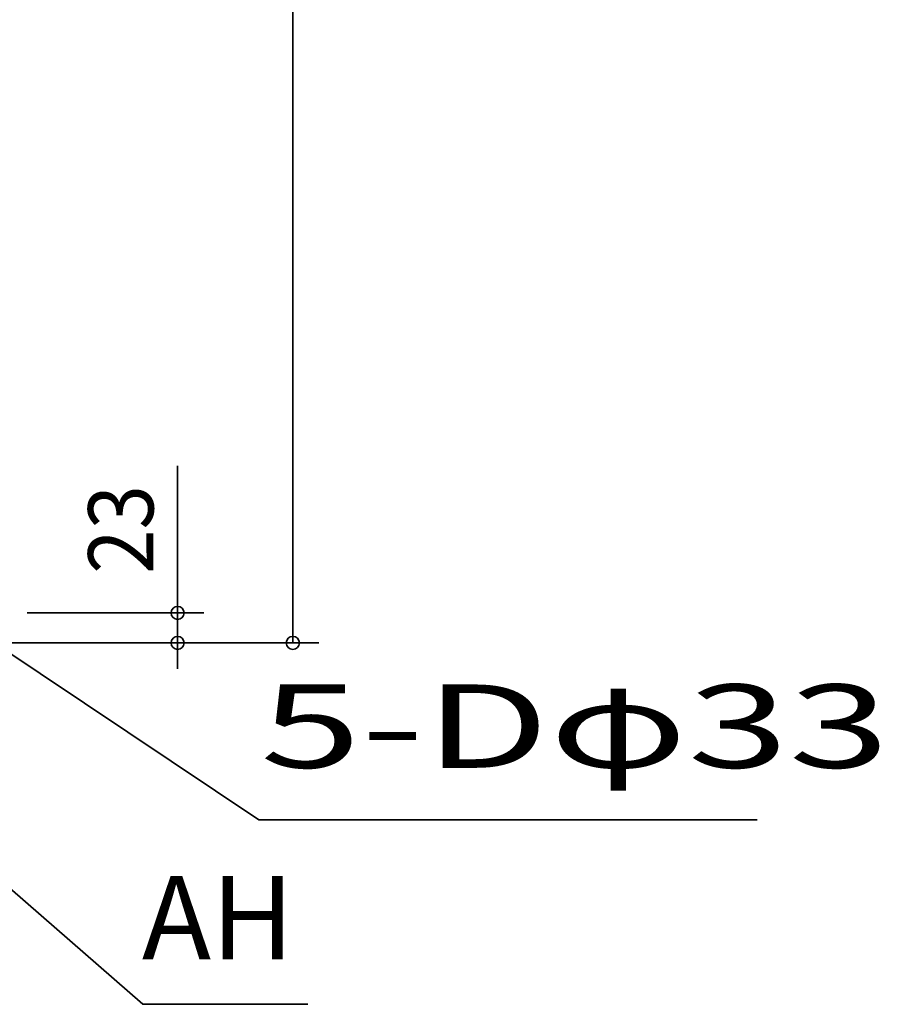
# Model space of a CAD drawing. Extents: x -1409 to 1203, y -656 to 1626.
# Drawn here: x 523 to 1183, y -277 to 478 of the extents above; entities that cross this region are included whole.
import ezdxf
from ezdxf.enums import TextEntityAlignment as Align

# ---------------------------------------------------------------- set-up
doc = ezdxf.new("R2010")
doc.units = 0
doc.header["$MEASUREMENT"] = 0
doc.layers.add('NOTE', color=4, linetype='Continuous', lineweight=35)
doc.layers.add('SIZE', color=32, linetype='Continuous', lineweight=35)
doc.styles.add('MS PGothic', font='MS PGothic.ttf')

msp = doc.modelspace()

# ---------------------------------------------------------------- linework, layer by layer
at = {"layer": 'NOTE'}
for p, q in [((706.83, -135.76), (480, 16)), ((300, 0), (617.7, -277.4)), ((1089.36, -135.76), (706.83, -135.76)), ((744.46, -277.4), (617.7, -277.4))]:
    msp.add_line(p, q, dxfattribs=at)
at = {"layer": 'SIZE', "linetype": 'Continuous'}
for p, q in [((732.91, 1339.8), (732.91, 10)), ((644.49, 33), (644.49, 135.86)), ((644.49, 23), (644.49, 33)), ((529, 23), (664.49, 23)), ((644.49, 0), (644.49, 23)), ((732.91, 0), (732.91, 10)), ((355, 0), (752.91, 0)), ((355, 0), (664.49, 0)), ((644.49, 0), (644.49, -10)), ((644.49, -10), (644.49, -20))]:
    msp.add_line(p, q, dxfattribs=at)
for centre in [(644.49, 23), (644.49, 0), (732.91, 0)]:
    msp.add_circle(centre, 5, dxfattribs=at)

# ---------------------------------------------------------------- texts
at = {"layer": 'NOTE', "style": 'MS PGothic', "width": 1.598858}
msp.add_text('5-Dφ33', height=64, dxfattribs=at).set_placement((707.77, -115.91), align=Align.BOTTOM_LEFT)
at = {"layer": 'NOTE', "style": 'MS PGothic'}
msp.add_text('AH', height=64, dxfattribs=at).set_placement((617.08, -262.99), align=Align.BOTTOM_LEFT)
at = {"layer": 'SIZE', "linetype": 'Continuous', "style": 'MS PGothic', "width": 0.9}
msp.add_text('23', height=50, rotation=90, dxfattribs=at).set_placement((641.53, 53), align=Align.BOTTOM_LEFT)

doc.saveas('drawing.dxf')
